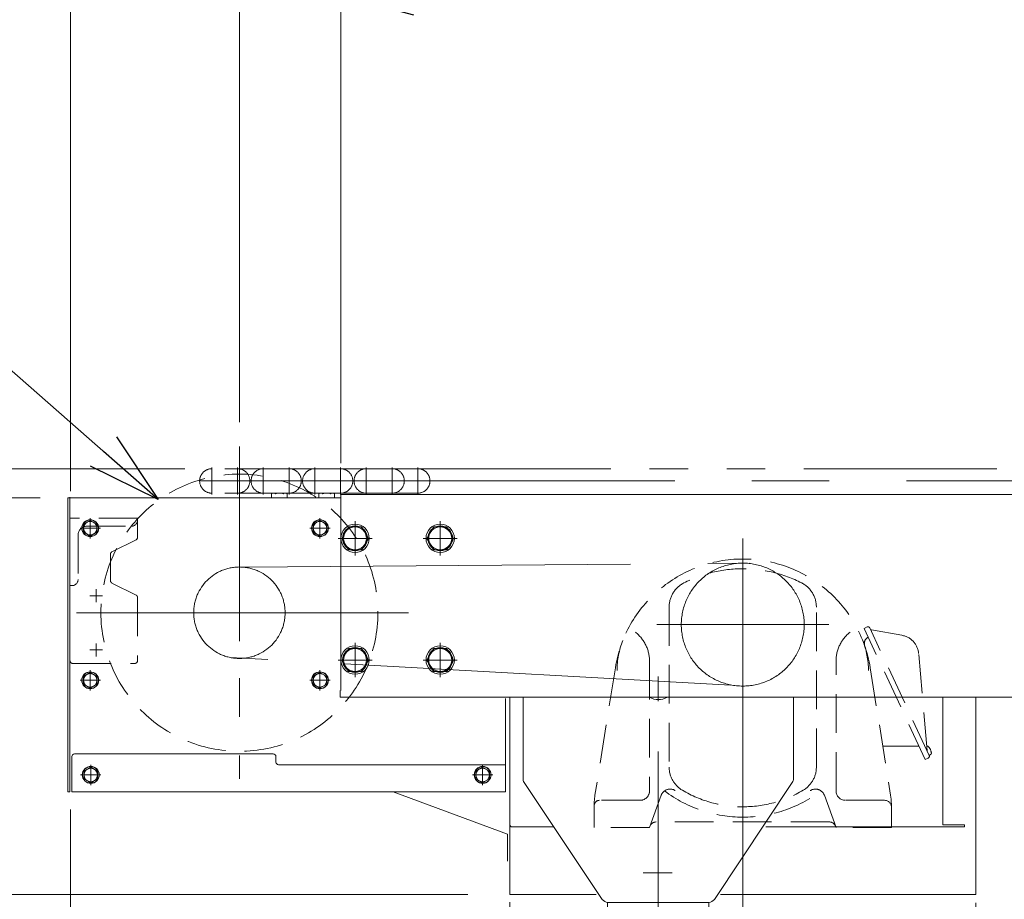
# Model space of a CAD drawing. Units: millimetres. Extents: x -3546 to 3546, y -2433 to 2432.
# Drawn here: x -2923 to -2195, y -1242 to -591 of the extents above; entities that cross this region are included whole.
import ezdxf
from ezdxf.enums import TextEntityAlignment as Align

# ---------------------------------------------------------------- set-up
doc = ezdxf.new("R2010")
doc.units = ezdxf.units.MM
doc.header["$LTSCALE"] = 4.5
doc.header["$PDSIZE"] = 1
for name, pattern in [('CENTER', [50.8, 31.75, -6.35, 6.35, -6.35]), ('CENTERX2', [101.6, 63.5, -12.7, 12.7, -12.7]), ('DASHED2', [9.525, 6.35, -3.175]), ('PHANTOM', [63.5, 31.75, -6.35, 6.35, -6.35, 6.35, -6.35])]:
    doc.linetypes.add(name, pattern=pattern)
for name, color, linetype in [('11', 7, 'Continuous'), ('13', 7, 'Continuous'), ('BM0', 7, 'Continuous'), ('L-13', 7, 'Continuous'), ('L-4', 7, 'Continuous'), ('L-6', 7, 'Continuous'), ('L-BOLT', 7, 'Continuous'), ('WAKU0', 7, 'Continuous'), ('ZUWAKU', 7, 'Continuous'), ('寸法', 7, 'Continuous')]:
    doc.layers.add(name, color=color, linetype=linetype)
doc.styles.add('dcStyle0', font='ＭＳ Ｐゴシック', dxfattribs={"width": 0.7})
doc.dimstyles.new('dc_Diam06', dxfattribs={"dimtxt": 72, "dimasz": 54.000034, "dimexe": 18, "dimexo": 18, "dimgap": 20, "dimtad": 2, "dimtih": 1, "dimtoh": 1, "dimdsep": 46, "dimtxsty": 'dcStyle0', "dimblk1": 'OPEN30', "dimblk2": 'OPEN30', "dimsah": 1, "dimcen": 0.09, "dimclrd": 2, "dimclre": 2, "dimclrt": 4, "dimadec": 0, "dimazin": 2, "dimtfac": 1, "dimtdec": 4, "dimtofl": 0, "dimtmove": 0, "dimatfit": 3, "dimfxl": 1, "dimarcsym": 1})
doc.dimstyles.new('dc_Rotated', dxfattribs={"dimtxt": 72, "dimasz": 54.000034, "dimexe": 18, "dimexo": 18, "dimgap": 18, "dimtad": 3, "dimdec": 3, "dimdsep": 46, "dimtxsty": 'dcStyle0', "dimblk1": 'OPEN30', "dimblk2": 'OPEN30', "dimsah": 1, "dimcen": 0.09, "dimclrd": 2, "dimclre": 2, "dimclrt": 2, "dimadec": 0, "dimazin": 2, "dimtfac": 1, "dimtdec": 4, "dimtmove": 0, "dimatfit": 3, "dimfxl": 1, "dimarcsym": 1})
doc.dimstyles.new('dc_Rotated_F3', dxfattribs={"dimtxt": 72, "dimasz": 54.000034, "dimexe": 18, "dimexo": 18, "dimgap": 18, "dimtad": 3, "dimdsep": 46, "dimtxsty": 'dcStyle0', "dimblk1": 'OPEN30', "dimblk2": 'OPEN30', "dimsah": 1, "dimcen": 0.09, "dimse2": 1, "dimclrd": 2, "dimclre": 2, "dimclrt": 2, "dimadec": 0, "dimazin": 2, "dimtfac": 1, "dimtdec": 4, "dimtmove": 0, "dimatfit": 3, "dimfxl": 1, "dimarcsym": 1})

# ---------------------------------------------------------------- blocks, each defined once
blk = doc.blocks.new('DC_GROUP_W_MHC-HUD_S_010_1')
at = {"layer": 'L-4', "color": 140, "linetype": 'Continuous', "lineweight": 13}
for p, q in [((-2622.07, -975.17), (-2617.17, -966.67)), ((-2617.17, -966.67), (-2607.35, -966.67)), ((-2607.35, -966.67), (-2602.44, -975.17)), ((-2617.17, -983.67), (-2622.07, -975.17)), ((-2602.44, -975.17), (-2607.35, -983.67)), ((-2607.35, -983.67), (-2617.17, -983.67))]:
    blk.add_line(p, q, dxfattribs=at)
at = {"layer": 'L-4', "color": 3, "linetype": 'CENTER', "lineweight": 13}
for p, q in [((-2612.26, -962.57), (-2612.26, -987.77)), ((-2599.66, -975.17), (-2624.86, -975.17))]:
    blk.add_line(p, q, dxfattribs=at)
at = {"layer": 'L-4', "color": 140, "linetype": 'Continuous', "lineweight": 13}
for radius in [10.5, 9.2, 8.5]:
    blk.add_circle((-2612.26, -975.17), radius, dxfattribs=at)
blk = doc.blocks.new('DC_GROUP_W_MHC-HUD_S_010_2')
at = {"layer": 'L-4', "color": 3, "linetype": 'CENTER', "lineweight": 13}
for p, q in [((-2612.26, -1052.57), (-2612.26, -1077.77)), ((-2599.66, -1065.17), (-2624.86, -1065.17))]:
    blk.add_line(p, q, dxfattribs=at)
at = {"layer": 'L-4', "color": 140, "linetype": 'Continuous', "lineweight": 13}
for p, q in [((-2622.07, -1065.17), (-2617.17, -1056.67)), ((-2617.17, -1056.67), (-2607.35, -1056.67)), ((-2607.35, -1056.67), (-2602.44, -1065.17)), ((-2617.17, -1073.67), (-2622.07, -1065.17)), ((-2602.44, -1065.17), (-2607.35, -1073.67)), ((-2607.35, -1073.67), (-2617.17, -1073.67))]:
    blk.add_line(p, q, dxfattribs=at)
for radius in [10.5, 9.2, 8.5]:
    blk.add_circle((-2612.26, -1065.17), radius, dxfattribs=at)
blk = doc.blocks.new('DC_GROUP_W_MHC-HUD_S_010_3')
at = {"layer": 'L-4', "color": 3, "linetype": 'CENTER', "lineweight": 13}
for p, q in [((-2675.26, -1052.57), (-2675.26, -1077.77)), ((-2662.66, -1065.17), (-2687.86, -1065.17))]:
    blk.add_line(p, q, dxfattribs=at)
at = {"layer": 'L-4', "color": 140, "linetype": 'Continuous', "lineweight": 13}
for p, q in [((-2685.07, -1065.17), (-2680.17, -1056.67)), ((-2680.17, -1056.67), (-2670.35, -1056.67)), ((-2670.35, -1056.67), (-2665.44, -1065.17)), ((-2680.17, -1073.67), (-2685.07, -1065.17)), ((-2665.44, -1065.17), (-2670.35, -1073.67)), ((-2670.35, -1073.67), (-2680.17, -1073.67))]:
    blk.add_line(p, q, dxfattribs=at)
for radius in [10.5, 9.2, 8.5]:
    blk.add_circle((-2675.26, -1065.17), radius, dxfattribs=at)
blk = doc.blocks.new('DC_GROUP_W_MHC-HUD_S_010_4')
at = {"layer": 'L-4', "color": 140, "linetype": 'Continuous', "lineweight": 13}
for p, q in [((-2685.07, -975.17), (-2680.17, -966.67)), ((-2680.17, -966.67), (-2670.35, -966.67)), ((-2670.35, -966.67), (-2665.44, -975.17)), ((-2680.17, -983.67), (-2685.07, -975.17)), ((-2665.44, -975.17), (-2670.35, -983.67)), ((-2670.35, -983.67), (-2680.17, -983.67))]:
    blk.add_line(p, q, dxfattribs=at)
at = {"layer": 'L-4', "color": 3, "linetype": 'CENTER', "lineweight": 13}
for p, q in [((-2675.26, -962.57), (-2675.26, -987.77)), ((-2662.66, -975.17), (-2687.86, -975.17))]:
    blk.add_line(p, q, dxfattribs=at)
at = {"layer": 'L-4', "color": 140, "linetype": 'Continuous', "lineweight": 13}
for radius in [10.5, 9.2, 8.5]:
    blk.add_circle((-2675.26, -975.17), radius, dxfattribs=at)
blk = doc.blocks.new('DC_GROUP_W_MHC-HUD_S_010_262')
at = {"layer": 'L-4', "color": 3, "linetype": 'CENTERX2', "lineweight": 13}
for p, q in [((-2862.06, -1017.67), (-2871.66, -1017.67)), ((-2866.86, -1022.47), (-2866.86, -1012.87))]:
    blk.add_line(p, q, dxfattribs=at)
blk = doc.blocks.new('DC_GROUP_W_MHC-HUD_S_010_263')
at = {"layer": 'L-4', "color": 3, "linetype": 'CENTERX2', "lineweight": 13}
for p, q in [((-2866.86, -1062.47), (-2866.86, -1052.87)), ((-2862.06, -1057.67), (-2871.66, -1057.67))]:
    blk.add_line(p, q, dxfattribs=at)
blk = doc.blocks.new('DC_GROUP_W_MHC-HUD_S_010_265')
at = {"layer": 'L-4', "color": 3, "linetype": 'CENTER', "lineweight": 13}
for p, q in [((-2870.86, -1142.67), (-2870.86, -1157.67)), ((-2863.36, -1150.17), (-2878.36, -1150.17))]:
    blk.add_line(p, q, dxfattribs=at)
at = {"layer": 'L-4', "color": 140, "linetype": 'Continuous', "lineweight": 13}
for p, q in [((-2870.86, -1144.4), (-2875.86, -1147.29)), ((-2875.86, -1147.29), (-2875.86, -1153.06)), ((-2865.86, -1147.29), (-2870.86, -1144.4)), ((-2865.86, -1153.06), (-2865.86, -1147.29)), ((-2875.86, -1153.06), (-2870.86, -1155.95)), ((-2870.86, -1155.95), (-2865.86, -1153.06))]:
    blk.add_line(p, q, dxfattribs=at)
for radius in [6.25, 6.1, 5]:
    blk.add_circle((-2870.86, -1150.17), radius, dxfattribs=at)
blk = doc.blocks.new('DC_GROUP_W_MHC-HUD_S_010_266')
at = {"layer": 'L-4', "color": 3, "linetype": 'CENTER', "lineweight": 13}
for p, q in [((-2580.86, -1142.67), (-2580.86, -1157.67)), ((-2573.36, -1150.17), (-2588.36, -1150.17))]:
    blk.add_line(p, q, dxfattribs=at)
at = {"layer": 'L-4', "color": 140, "linetype": 'Continuous', "lineweight": 13}
for p, q in [((-2580.86, -1144.4), (-2585.86, -1147.29)), ((-2585.86, -1147.29), (-2585.86, -1153.06)), ((-2575.86, -1147.29), (-2580.86, -1144.4)), ((-2575.86, -1153.06), (-2575.86, -1147.29)), ((-2585.86, -1153.06), (-2580.86, -1155.95)), ((-2580.86, -1155.95), (-2575.86, -1153.06))]:
    blk.add_line(p, q, dxfattribs=at)
for radius in [6.25, 6.1, 5]:
    blk.add_circle((-2580.86, -1150.17), radius, dxfattribs=at)
blk = doc.blocks.new('DC_GROUP_W_MHC-HUD_S_010_5')
at = {"layer": 'WAKU0', "color": 140, "linetype": 'Continuous', "lineweight": 13}
for p, q in [((-2871.26, -1074.4), (-2876.26, -1077.29)), ((-2876.26, -1077.29), (-2876.26, -1083.06)), ((-2866.26, -1077.29), (-2871.26, -1074.4)), ((-2866.26, -1083.06), (-2866.26, -1077.29)), ((-2876.26, -1083.06), (-2871.26, -1085.95)), ((-2871.26, -1085.95), (-2866.26, -1083.06))]:
    blk.add_line(p, q, dxfattribs=at)
at = {"layer": 'WAKU0', "color": 3, "linetype": 'CENTERX2', "lineweight": 13}
for p, q in [((-2871.26, -1072.67), (-2871.26, -1087.67)), ((-2863.76, -1080.17), (-2878.76, -1080.17))]:
    blk.add_line(p, q, dxfattribs=at)
at = {"layer": 'WAKU0', "color": 140, "linetype": 'Continuous', "lineweight": 13}
for radius in [6.25, 6.1, 5]:
    blk.add_circle((-2871.26, -1080.17), radius, dxfattribs=at)
blk = doc.blocks.new('DC_GROUP_W_MHC-HUD_S_010_6')
at = {"layer": 'WAKU0', "color": 140, "linetype": 'Continuous', "lineweight": 13}
for p, q in [((-2701.26, -1074.4), (-2706.26, -1077.29)), ((-2706.26, -1077.29), (-2706.26, -1083.06)), ((-2696.26, -1077.29), (-2701.26, -1074.4)), ((-2696.26, -1083.06), (-2696.26, -1077.29)), ((-2706.26, -1083.06), (-2701.26, -1085.95)), ((-2701.26, -1085.95), (-2696.26, -1083.06))]:
    blk.add_line(p, q, dxfattribs=at)
at = {"layer": 'WAKU0', "color": 3, "linetype": 'CENTERX2', "lineweight": 13}
for p, q in [((-2701.26, -1072.67), (-2701.26, -1087.67)), ((-2693.76, -1080.17), (-2708.76, -1080.17))]:
    blk.add_line(p, q, dxfattribs=at)
at = {"layer": 'WAKU0', "color": 140, "linetype": 'Continuous', "lineweight": 13}
for radius in [6.25, 6.1, 5]:
    blk.add_circle((-2701.26, -1080.17), radius, dxfattribs=at)
blk = doc.blocks.new('DC_GROUP_W_MHC-HUD_S_010_231')
at = {"layer": 'WAKU0', "color": 7, "linetype": 'Continuous', "lineweight": 13}
for p, q in [((-2884.86, -1136.67), (-2884.86, -1162.67)), ((-2563.86, -1142.67), (-2731.86, -1142.67)), ((-2563.86, -1144.67), (-2563.86, -1162.67)), ((-2563.86, -1162.67), (-2884.86, -1162.67))]:
    blk.add_line(p, q, dxfattribs=at)
blk.add_arc((-2882.86, -1136.67), 2, 90, 180, dxfattribs=at)
blk = doc.blocks.new('DC_GROUP_W_MHC-HUD_S_010_230')
at = {"layer": 'WAKU0', "color": 7, "linetype": 'Continuous', "lineweight": 13}
for p, q in [((-2563.86, -1093.66), (-2563.86, -1148.09)), ((-2563.86, -1148.09), (-2563.86, -1162.67))]:
    blk.add_line(p, q, dxfattribs=at)
at = {"layer": 'WAKU0', "linetype": 'Continuous'}
blk.add_blockref('DC_GROUP_W_MHC-HUD_S_010_231', (0, 0), dxfattribs=at)
blk = doc.blocks.new('DC_GROUP_W_MHC-HUD_S_010_229')
at = {"layer": 'WAKU0', "color": 7, "linetype": 'Continuous', "lineweight": 13}
for p, q in [((-2882.86, -1134.67), (-2735.86, -1134.67)), ((-2733.86, -1140.67), (-2733.86, -1136.67))]:
    blk.add_line(p, q, dxfattribs=at)
for centre, start, end in [((-2735.86, -1136.67), 0, 90), ((-2731.86, -1140.67), 180, 270)]:
    blk.add_arc(centre, 2, start, end, dxfattribs=at)
at = {"linetype": 'Continuous'}
blk.add_blockref('DC_GROUP_W_MHC-HUD_S_010_230', (0, 0), dxfattribs=at)
blk = doc.blocks.new('DC_GROUP_W_MHC-HUD_S_010_7')
at = {"layer": 'L-6', "color": 7, "linetype": 'Continuous', "lineweight": 13}
for p, q in [((-2685.86, -942.67), (-85.86, -942.67)), ((-2685.86, -1087.67), (-2685.86, -942.67))]:
    blk.add_line(p, q, dxfattribs=at)
blk = doc.blocks.new('DC_GROUP_W_MHC-HUD_S_010_8')
at = {"layer": 'L-6', "color": 7, "linetype": 'Continuous', "lineweight": 13}
for p, q in [((-2686.26, -1092.67), (-2686.26, -1087.67)), ((-85.86, -1092.67), (-2686.26, -1092.67))]:
    blk.add_line(p, q, dxfattribs=at)
blk = doc.blocks.new('DC_GROUP_W_MHC-HUD_S_010_10')
at = {"layer": 'BM0', "color": 7, "linetype": 'Continuous', "lineweight": 13}
for p, q in [((-2464.72, -1357.78), (-2464.72, -1349.54)), ((-2461.25, -1348.66), (-2440.47, -1348.66)), ((-2457.79, -1357.78), (-2457.79, -1349.54)), ((-2443.93, -1349.54), (-2443.93, -1357.78)), ((-2437, -1349.54), (-2437, -1357.78)), ((-2440.47, -1358.66), (-2461.25, -1358.66)), ((-2458.86, -1358.66), (-2458.86, -1385.66)), ((-2442.86, -1385.66), (-2442.86, -1358.66)), ((-2464.72, -1394.78), (-2464.72, -1385.66)), ((-2464.72, -1385.66), (-2437, -1385.66)), ((-2457.79, -1394.78), (-2457.79, -1385.66)), ((-2443.93, -1385.66), (-2443.93, -1394.78)), ((-2437, -1385.66), (-2437, -1394.78)), ((-2464.72, -1406.78), (-2464.72, -1398.54)), ((-2461.25, -1395.66), (-2440.47, -1395.66)), ((-2461.25, -1397.66), (-2440.47, -1397.66)), ((-2458.86, -1395.66), (-2458.86, -1397.66)), ((-2457.79, -1406.78), (-2457.79, -1398.54)), ((-2443.93, -1398.54), (-2443.93, -1406.78)), ((-2442.86, -1397.66), (-2442.86, -1395.66)), ((-2437, -1398.54), (-2437, -1406.78)), ((-2474.26, -1419.6), (-2467.59, -1409.91)), ((-2463.31, -1407.66), (-2438.41, -1407.66)), ((-2434.13, -1409.91), (-2427.46, -1419.6)), ((-2532.86, -1420.46), (-2420.36, -1420.46)), ((-2532.86, -1423.66), (-2532.86, -1420.46)), ((-2420.36, -1423.66), (-2420.36, -1420.46))]:
    blk.add_line(p, q, dxfattribs=at)
at = {"layer": 'BM0', "color": 3, "linetype": 'Continuous', "lineweight": 13}
for p, q in [((-2457.36, -1385.66), (-2457.36, -1358.66)), ((-2444.36, -1358.66), (-2444.36, -1385.66)), ((-2457.36, -1397.66), (-2457.36, -1395.66)), ((-2444.36, -1395.66), (-2444.36, -1397.66))]:
    blk.add_line(p, q, dxfattribs=at)
at = {"layer": 'BM0', "color": 3, "linetype": 'CENTERX2', "lineweight": 13}
blk.add_line((-2513.86, -1416.87), (-2513.86, -1427.06), dxfattribs=at)
at = {"layer": 'BM0', "color": 7, "linetype": 'Continuous', "lineweight": 13}
for centre, radius, start, end in [((-2461.25, -1355.91), 7.25, 61.46099, 118.53901), ((-2450.86, -1376.34), 27.68, 75.50576, 104.49424), ((-2440.47, -1355.91), 7.25, 61.46099, 118.53901), ((-2461.25, -1351.41), 7.25, 241.46099, 298.53901), ((-2450.86, -1330.98), 27.68, 255.50576, 284.49424), ((-2440.47, -1351.41), 7.25, 241.46099, 298.53901), ((-2461.25, -1388.41), 7.25, 241.46099, 298.53901), ((-2461.25, -1404.91), 7.25, 61.46099, 118.53901), ((-2450.86, -1367.98), 27.68, 255.50576, 284.49424), ((-2450.86, -1425.34), 27.68, 75.50576, 104.49424), ((-2440.47, -1388.41), 7.25, 241.46099, 298.53901), ((-2440.47, -1404.91), 7.25, 61.46099, 118.53901), ((-2463.31, -1412.86), 5.2, 90, 145.43458), ((-2461.25, -1400.41), 7.25, 241.46099, 298.53901), ((-2450.86, -1379.98), 27.68, 255.50576, 284.49424), ((-2440.47, -1400.41), 7.25, 241.46099, 298.53901), ((-2438.41, -1412.86), 5.2, 34.56542, 90), ((-2475.91, -1418.46), 2, 270, 325.43458), ((-2425.81, -1418.46), 2, 214.56542, 270)]:
    blk.add_arc(centre, radius, start, end, dxfattribs=at)
blk = doc.blocks.new('DC_GROUP_W_MHC-HUD_S_010_12')
at = {"layer": 'L-6', "color": 3, "linetype": 'CENTERX2', "lineweight": 13}
blk.add_line((-2450.86, -1162.37), (-2450.86, -1132.97), dxfattribs=at)
blk = doc.blocks.new('DC_GROUP_W_MHC-HUD_S_010_13')
at = {"layer": 'L-6', "color": 7, "linetype": 'Continuous', "lineweight": 13}
for p, q in [((-2550.86, -1092.67), (-2550.86, -1153.87)), ((-2457.51, -1092.67), (-2550.86, -1092.67)), ((-2350.86, -1092.67), (-2444.18, -1092.67)), ((-2350.86, -1092.67), (-2350.86, -1152.96)), ((-2550.52, -1154.98), (-2492.34, -1242.25)), ((-2351.7, -1155.73), (-2409.37, -1242.25)), ((-2488.18, -1244.47), (-2413.54, -1244.47))]:
    blk.add_line(p, q, dxfattribs=at)
at = {"layer": 'L-6', "color": 3, "linetype": 'CENTERX2', "lineweight": 13}
blk.add_line((-2440.61, -1222.67), (-2462.1, -1222.67), dxfattribs=at)
at = {"layer": 'L-6', "color": 7, "linetype": 'Continuous', "lineweight": 13}
for centre, radius, start, end in [((-2450.84, -1081.24), 13.24, 239.76972, 300.23028), ((-2548.86, -1153.87), 2, 180, 213.69007), ((-2355.86, -1152.96), 5, 326.30993, 0), ((-2488.18, -1239.47), 5, 213.69007, 270), ((-2413.54, -1239.47), 5, 270, 326.30993)]:
    blk.add_arc(centre, radius, start, end, dxfattribs=at)
blk = doc.blocks.new('DC_GROUP_W_MHC-HUD_S_010_11')
at = {"layer": 'L-6', "linetype": 'Continuous'}
for name in ['DC_GROUP_W_MHC-HUD_S_010_13', 'DC_GROUP_W_MHC-HUD_S_010_12']:
    blk.add_blockref(name, (0, 0), dxfattribs=at)
blk = doc.blocks.new('DC_GROUP_W_MHC-HUD_S_010_15')
at = {"layer": 'L-4', "color": 4, "linetype": 'DASHED2', "lineweight": 13}
for p, q in [((-2473.36, -1348.66), (-2486.06, -1348.66)), ((-2416.56, -1348.66), (-2428.36, -1348.66))]:
    blk.add_line(p, q, dxfattribs=at)
blk = doc.blocks.new('DC_GROUP_W_MHC-HUD_S_010_16')
at = {"layer": 'L-4', "color": 3, "linetype": 'CENTERX2', "lineweight": 13}
blk.add_line((-2450.86, -1438.54), (-2450.86, -1077.25), dxfattribs=at)
at = {"layer": 'L-4', "color": 7, "linetype": 'Continuous', "lineweight": 13}
for p, q in [((-2488.36, -1244.47), (-2488.36, -1348.66)), ((-2413.36, -1244.47), (-2413.36, -1348.66)), ((-2413.36, -1348.66), (-2488.36, -1348.66))]:
    blk.add_line(p, q, dxfattribs=at)
at = {"layer": 'L-4', "color": 4, "linetype": 'DASHED2', "lineweight": 13}
for p, q in [((-2488.36, -1348.66), (-2473.36, -1348.66)), ((-2428.36, -1348.66), (-2413.36, -1348.66))]:
    blk.add_line(p, q, dxfattribs=at)
blk = doc.blocks.new('DC_GROUP_W_MHC-HUD_S_010_14')
at = {"layer": 'L-4', "linetype": 'Continuous'}
for name in ['DC_GROUP_W_MHC-HUD_S_010_16', 'DC_GROUP_W_MHC-HUD_S_010_15']:
    blk.add_blockref(name, (0, 0), dxfattribs=at)
blk = doc.blocks.new('DC_GROUP_W_MHC-HUD_S_010_9')
at = {"linetype": 'Continuous'}
for name in ['DC_GROUP_W_MHC-HUD_S_010_14', 'DC_GROUP_W_MHC-HUD_S_010_11']:
    blk.add_blockref(name, (0, 0), dxfattribs=at)
at = {"layer": 'BM0', "linetype": 'Continuous'}
blk.add_blockref('DC_GROUP_W_MHC-HUD_S_010_10', (0, 0), dxfattribs=at)
blk = doc.blocks.new('_Open30')
at = {"color": 0, "linetype": 'ByBlock', "lineweight": -2}
for p, q in [((-1, 0.267949), (0, 0)), ((0, 0), (-1, -0.267949)), ((0, 0), (-1, 0))]:
    blk.add_line(p, q, dxfattribs=at)
blk = doc.blocks.new('*D247')
at = {"color": 2, "linetype": 'Continuous', "lineweight": 13}
for p, q in [((-2560.86, -1244.27), (-2560.86, -1557.93)), ((-2215.86, -1244.82), (-2215.86, -1557.93)), ((-2560.86, -1539.93), (-2215.86, -1539.93))]:
    blk.add_line(p, q, dxfattribs=at)
at = {"color": 2, "xscale": 54.00005053707515, "yscale": 53.99980862802558}
for p, rotation in [((-2560.86, -1539.93), 180), ((-2215.86, -1539.93), 360)]:
    blk.add_blockref('_Open30', p, dxfattribs=dict(at, rotation=rotation))
at = {"color": 2, "style": 'dcStyle0', "width": 0.6875}
blk.add_text('345', height=72, dxfattribs=at).set_placement((-2442.36, -1521.93), (-2334.36, -1521.93), align=Align.FIT)
blk = doc.blocks.new('*D248')
at = {"color": 2, "linetype": 'Continuous', "lineweight": 13}
for p, q in [((-2885.86, -1175.67), (-2885.86, -1776.08)), ((-2450.86, -1420.54), (-2450.86, -1776.08)), ((-2885.86, -1758.08), (-2450.86, -1758.08))]:
    blk.add_line(p, q, dxfattribs=at)
at = {"color": 2, "xscale": 54.00005053707515, "yscale": 53.99980862802558}
for p, rotation in [((-2885.86, -1758.08), 180), ((-2450.86, -1758.08), 360)]:
    blk.add_blockref('_Open30', p, dxfattribs=dict(at, rotation=rotation))
at = {"color": 2, "style": 'dcStyle0', "width": 0.6875}
blk.add_text('435', height=72, dxfattribs=at).set_placement((-2722.36, -1740.08), (-2614.36, -1740.08), align=Align.FIT)
blk = doc.blocks.new('*D249')
at = {"color": 2, "linetype": 'Continuous', "lineweight": 13}
for p, q in [((-2885.86, -1175.67), (-2885.86, -1557.93)), ((-2560.86, -1256.67), (-2560.86, -1557.93)), ((-2885.86, -1539.93), (-2560.86, -1539.93))]:
    blk.add_line(p, q, dxfattribs=at)
at = {"color": 2, "xscale": 54.00005053707515, "yscale": 53.99980862802558}
for p, rotation in [((-2885.86, -1539.93), 180), ((-2560.86, -1539.93), 360)]:
    blk.add_blockref('_Open30', p, dxfattribs=dict(at, rotation=rotation))
at = {"color": 2, "style": 'dcStyle0', "width": 0.6875}
blk.add_text('325', height=72, dxfattribs=at).set_placement((-2777.36, -1521.93), (-2669.36, -1521.93), align=Align.FIT)
blk = doc.blocks.new('*D250')
at = {"color": 2, "linetype": 'Continuous', "lineweight": 13}
for p, q in [((-2885.86, -940.17), (-2885.86, -555.65)), ((-3154.02, -573.65), (-2885.86, -573.65)), ((-2885.86, -573.65), (-2685.86, -573.65)), ((-2596.26, -573.65), (-2685.86, -573.65))]:
    blk.add_line(p, q, dxfattribs=at)
at = {"color": 2, "xscale": 54.00005053707515, "yscale": 53.99980862802558}
for p, rotation in [((-2885.86, -573.65), 360), ((-2685.86, -573.65), 180)]:
    blk.add_blockref('_Open30', p, dxfattribs=dict(at, rotation=rotation))
at = {"color": 2, "style": 'dcStyle0', "width": 0.6875}
blk.add_text('200', height=72, dxfattribs=at).set_placement((-3064.02, -555.65), (-2956.02, -555.65), align=Align.FIT)
blk = doc.blocks.new('*D251')
at = {"color": 2, "linetype": 'Continuous', "lineweight": 13}
for p, q in [((-2885.86, -940.17), (-2885.86, -263.89)), ((114.14, -942.17), (114.14, -263.89)), ((-2885.86, -281.89), (114.14, -281.89))]:
    blk.add_line(p, q, dxfattribs=at)
at = {"color": 2, "xscale": 54.00005053707515, "yscale": 53.99980862802558}
for p, rotation in [((-2885.86, -281.89), 180), ((114.14, -281.89), 360)]:
    blk.add_blockref('_Open30', p, dxfattribs=dict(at, rotation=rotation))
at = {"color": 4, "style": 'dcStyle0', "width": 0.6875}
blk.add_text('機長3000', height=72, dxfattribs=at).set_placement((-1529.86, -263.89), (-1241.86, -263.89), align=Align.FIT)
blk = doc.blocks.new('*D252')
at = {"color": 2, "linetype": 'Continuous', "lineweight": 13}
for p, q in [((-2760.86, -889.17), (-2760.86, -415.65)), ((-2760.86, -433.65), (9.14, -433.65))]:
    blk.add_line(p, q, dxfattribs=at)
at = {"color": 2, "xscale": 54.00005053707515, "yscale": 53.99980862802558}
for p, rotation in [((-2760.86, -433.65), 180), ((9.14, -433.65), 360)]:
    blk.add_blockref('_Open30', p, dxfattribs=dict(at, rotation=rotation))
at = {"color": 2, "style": 'dcStyle0', "width": 0.6875}
blk.add_text('2770', height=72, dxfattribs=at).set_placement((-1447.86, -415.65), (-1303.86, -415.65), align=Align.FIT)
blk = doc.blocks.new('*D253')
at = {"color": 2, "linetype": 'Continuous', "lineweight": 13}
for p, q in [((-2885.86, -940.17), (-2885.86, -415.65)), ((-2760.86, -889.17), (-2760.86, -415.65)), ((-3101.86, -433.65), (-2885.86, -433.65)), ((-2885.86, -433.65), (-2760.86, -433.65)), ((-2670.86, -433.65), (-2760.86, -433.65))]:
    blk.add_line(p, q, dxfattribs=at)
at = {"color": 2, "xscale": 54.00005053707515, "yscale": 53.99980862802558}
for p, rotation in [((-2885.86, -433.65), 360), ((-2760.86, -433.65), 180)]:
    blk.add_blockref('_Open30', p, dxfattribs=dict(at, rotation=rotation))
at = {"color": 2, "style": 'dcStyle0', "width": 0.6875}
blk.add_text('125', height=72, dxfattribs=at).set_placement((-3083.86, -415.65), (-2975.86, -415.65), align=Align.FIT)
blk = doc.blocks.new('DC_GROUP_W_MHC-HUD_S_010_25')
at = {"layer": '寸法', "color": 140, "linetype": 'Continuous', "lineweight": 13}
for p, q in [((-2737.03, -945.17), (-2737.03, -942.18)), ((-2735.59, -941.67), (-2726.93, -941.67)), ((-2725.49, -945.17), (-2725.49, -942.18))]:
    blk.add_line(p, q, dxfattribs=at)
for centre, radius, start, end in [((-2735.59, -943.99), 2.32, 51.48106, 128.51894), ((-2731.26, -950.19), 8.51, 70.18081, 109.81919), ((-2726.93, -943.99), 2.32, 51.48106, 128.51894)]:
    blk.add_arc(centre, radius, start, end, dxfattribs=at)
blk = doc.blocks.new('DC_GROUP_W_MHC-HUD_S_010_26')
at = {"layer": '寸法', "color": 140, "linetype": 'Continuous', "lineweight": 13}
for p, q in [((-2702.03, -945.17), (-2702.03, -942.18)), ((-2690.49, -945.17), (-2690.49, -942.18))]:
    blk.add_line(p, q, dxfattribs=at)
for centre, radius, start, end in [((-2700.59, -943.99), 2.32, 51.48106, 128.51894), ((-2696.26, -950.19), 8.51, 70.18081, 109.81919), ((-2691.93, -943.99), 2.32, 51.48106, 128.51894)]:
    blk.add_arc(centre, radius, start, end, dxfattribs=at)
blk = doc.blocks.new('DC_GROUP_W_MHC-HUD_S_010_58')
at = {"layer": 'L-13', "color": 3, "linetype": 'CENTERX2', "lineweight": 13}
for p, q in [((-2781.26, -942.75), (-2781.26, -922.66)), ((-2762.21, -942.75), (-2762.21, -922.66)), ((-2743.16, -942.75), (-2743.16, -922.66)), ((-2724.11, -942.75), (-2724.11, -922.66)), ((-2705.06, -942.75), (-2705.06, -922.66)), ((-2686.01, -942.75), (-2686.01, -922.66)), ((-2666.96, -942.75), (-2666.96, -922.66)), ((-2647.91, -942.75), (-2647.91, -922.66)), ((-2628.86, -942.75), (-2628.86, -922.66)), ((-2790.73, -932.7), (-2618.14, -932.7))]:
    blk.add_line(p, q, dxfattribs=at)
at = {"layer": 'L-13', "color": 140, "linetype": 'PHANTOM', "lineweight": 13}
for p, q in [((-2628.86, -923.65), (-2781.26, -923.65)), ((-2628.86, -941.75), (-2781.26, -941.75))]:
    blk.add_line(p, q, dxfattribs=at)
for centre, start, end in [((-2781.26, -932.7), 90, 270), ((-2762.21, -932.7), 270, 90), ((-2743.16, -932.7), 90, 270), ((-2724.11, -932.7), 270, 90), ((-2705.06, -932.7), 90, 270), ((-2686.01, -932.7), 270, 90), ((-2666.96, -932.7), 90, 270), ((-2647.91, -932.7), 270, 90), ((-2628.86, -932.7), 270, 90)]:
    blk.add_arc(centre, 9.05, start, end, dxfattribs=at)
blk = doc.blocks.new('*D64')
at = {"layer": 'L-13', "color": 2, "linetype": 'Continuous', "lineweight": 13}
for p, q in [((-2908.26, -945.17), (-3116.26, -945.17)), ((-3096.26, -1238.67), (-3096.26, -945.17)), ((-2591.73, -1238.67), (-3116.26, -1238.67))]:
    blk.add_line(p, q, dxfattribs=at)
at = {"layer": 'L-13', "color": 2, "xscale": 54.00005053707515, "yscale": 53.99980862802558}
for p, rotation in [((-3096.26, -945.17), 90), ((-3096.26, -1238.67), 270)]:
    blk.add_blockref('_Open30', p, dxfattribs=dict(at, rotation=rotation))
at = {"layer": 'L-13', "color": 2, "style": 'dcStyle0', "width": 0.780226}
blk.add_text('293.5', height=72, rotation=90, dxfattribs=at).set_placement((-3116.26, -1181.92), (-3116.26, -1001.92), align=Align.FIT)
blk = doc.blocks.new('*D65')
at = {"layer": 'L-13', "color": 2, "linetype": 'Continuous', "lineweight": 13}
for p, q in [((-3096.26, -726.9), (-3096.26, -923.65)), ((-2801.26, -923.65), (-3116.26, -923.65)), ((-3096.26, -945.17), (-3096.26, -923.65)), ((-2908.26, -945.17), (-3116.26, -945.17))]:
    blk.add_line(p, q, dxfattribs=at)
at = {"layer": 'L-13', "color": 2, "xscale": 54.00005053707515, "yscale": 53.99980862802558, "rotation": 270}
blk.add_blockref('_Open30', (-3096.26, -923.65), dxfattribs=at)
at = {"layer": 'L-13', "color": 2, "style": 'dcStyle0', "width": 0.565216}
blk.add_text('21.5', height=72, rotation=90, dxfattribs=at).set_placement((-3116.26, -845.7), (-3116.26, -744.9), align=Align.FIT)
blk = doc.blocks.new('*D66')
at = {"layer": 'L-13', "color": 2, "linetype": 'Continuous', "lineweight": 13}
for p, q in [((-3455.7, -688.14), (-3115.3, -688.14)), ((-3115.3, -688.14), (-2820.87, -946.46))]:
    blk.add_line(p, q, dxfattribs=at)
at = {"layer": 'L-13', "color": 2, "xscale": 54.00005053707515, "yscale": 53.99980862802558, "rotation": 318.738136798255}
blk.add_blockref('_Open30', (-2820.87, -946.46), dxfattribs=at)
at = {"layer": 'L-13', "color": 4, "style": 'dcStyle0', "width": 0.550902}
blk.add_text('P.C.D.194.35', height=72, dxfattribs=at).set_placement((-3437.7, -668.14), (-3135.3, -668.14), align=Align.FIT)
blk = doc.blocks.new('DC_GROUP_W_MHC-HUD_S_010_33')
at = {"layer": '11', "color": 4, "linetype": 'DASHED2', "lineweight": 13}
for p, q in [((-2836.26, -960.17), (-2886.26, -960.17)), ((-2836.26, -974.44), (-2836.26, -960.17)), ((-2873.76, -966.17), (-2840.76, -966.17)), ((-2880.26, -972.67), (-2880.26, -1005.67)), ((-2855.15, -985.12), (-2837.36, -976.22)), ((-2856.26, -986.91), (-2856.26, -1006.44)), ((-2884.76, -1010.17), (-2886.26, -1010.17)), ((-2886.26, -1065.67), (-2886.26, -1010.17)), ((-2855.15, -1008.22), (-2837.36, -1017.12)), ((-2836.26, -1018.91), (-2836.26, -1065.67)), ((-2884.26, -1067.67), (-2838.26, -1067.67))]:
    blk.add_line(p, q, dxfattribs=at)
for centre, radius, start, end in [((-2840.76, -961.67), 4.5, 270, 0), ((-2873.76, -972.67), 6.5, 90, 180), ((-2838.26, -974.44), 2, 296.56505, 0), ((-2854.26, -986.91), 2, 116.56505, 180), ((-2884.76, -1005.67), 4.5, 270, 0), ((-2854.26, -1006.44), 2, 180, 243.43495), ((-2838.26, -1018.91), 2, 0, 63.43495), ((-2884.26, -1065.67), 2, 180, 270), ((-2838.26, -1065.67), 2, 270, 0)]:
    blk.add_arc(centre, radius, start, end, dxfattribs=at)
blk = doc.blocks.new('DC_GROUP_W_MHC-HUD_S_010_31')
at = {"layer": 'L-BOLT', "color": 3, "linetype": 'CENTER', "lineweight": 13}
for p, q in [((-2871.26, -960.17), (-2871.26, -975.17)), ((-2878.76, -967.67), (-2863.76, -967.67))]:
    blk.add_line(p, q, dxfattribs=at)
at = {"layer": 'L-BOLT', "color": 140, "linetype": 'Continuous', "lineweight": 13}
for p, q in [((-2876.26, -964.79), (-2871.26, -961.9)), ((-2876.26, -970.56), (-2876.26, -964.79)), ((-2871.26, -961.9), (-2866.26, -964.79)), ((-2866.26, -964.79), (-2866.26, -970.56)), ((-2871.26, -973.45), (-2876.26, -970.56)), ((-2866.26, -970.56), (-2871.26, -973.45))]:
    blk.add_line(p, q, dxfattribs=at)
for radius in [6.25, 6.1, 5]:
    blk.add_circle((-2871.26, -967.67), radius, dxfattribs=at)
blk = doc.blocks.new('DC_GROUP_W_MHC-HUD_S_010_32')
at = {"layer": 'L-BOLT', "color": 3, "linetype": 'CENTER', "lineweight": 13}
for p, q in [((-2701.26, -960.17), (-2701.26, -975.17)), ((-2708.76, -967.67), (-2693.76, -967.67))]:
    blk.add_line(p, q, dxfattribs=at)
at = {"layer": 'L-BOLT', "color": 140, "linetype": 'Continuous', "lineweight": 13}
for p, q in [((-2706.26, -964.79), (-2701.26, -961.9)), ((-2706.26, -970.56), (-2706.26, -964.79)), ((-2701.26, -961.9), (-2696.26, -964.79)), ((-2696.26, -964.79), (-2696.26, -970.56)), ((-2701.26, -973.45), (-2706.26, -970.56)), ((-2696.26, -970.56), (-2701.26, -973.45))]:
    blk.add_line(p, q, dxfattribs=at)
for radius in [6.25, 6.1, 5]:
    blk.add_circle((-2701.26, -967.67), radius, dxfattribs=at)
blk = doc.blocks.new('DC_GROUP_W_MHC-HUD_S_010_232')
at = {"layer": 'L-BOLT', "color": 7, "linetype": 'Continuous', "lineweight": 13}
for p, q in [((-2685.86, -945.17), (-2887.86, -945.17)), ((-2887.86, -1162.67), (-2887.86, -945.17)), ((-2886.26, -1162.67), (-2886.26, -945.17)), ((-2887.86, -1162.67), (-2886.26, -1162.67))]:
    blk.add_line(p, q, dxfattribs=at)
at = {"layer": 'L-BOLT', "color": 3, "linetype": 'CENTERX2', "lineweight": 13}
blk.add_line((-2760.86, -984.67), (-2760.86, -1051.21), dxfattribs=at)
at = {"layer": 'L-BOLT', "color": 3, "linetype": 'PHANTOM', "lineweight": 13}
blk.add_arc((-2696.76, -972.67), 2, 90, 95.58021, dxfattribs=at)
blk = doc.blocks.new('DC_GROUP_W_MHC-HUD_S_010_264')
at = {"layer": 'ZUWAKU', "color": 3, "linetype": 'CENTERX2', "lineweight": 13}
for p, q in [((-2388.36, -975.29), (-2388.36, -1102.64)), ((-2324.69, -1038.97), (-2452.03, -1038.97))]:
    blk.add_line(p, q, dxfattribs=at)
blk.add_circle((-2388.36, -1038.97), 45.48, dxfattribs=at)

msp = doc.modelspace()

# ---------------------------------------------------------------- linework, layer by layer
at = {"color": 2, "linetype": 'Continuous', "lineweight": 13}
msp.add_line((-2685.8591, -919.657), (-2685.8591, -553.6524), dxfattribs=at)
at = {"color": 4, "linetype": 'DASHED2', "lineweight": 13}
for p, q in [((-2442.844, -1025.9866), (-2442.844, -1144.3298)), ((-2333.8749, -1144.3298), (-2333.8749, -1025.9866)), ((-2296.3385, -1040.7236), (-2298.6042, -1041.7801)), ((-2253.3841, -1138.755), (-2298.6042, -1041.7801)), ((-2250.3928, -1135.7051), (-2294.3451, -1041.4491)), ((-2300.5729, -1048.2809), (-2300.6022, -1048.2978)), ((-2295.5728, -1048.2809), (-2295.8592, -1048.4462)), ((-2270.526, -1046.8967), (-2293.1985, -1042.8989)), ((-2298.3591, -1054.0258), (-2298.3591, -1052.7502)), ((-2251.8893, -1132.3531), (-2258.1878, -1060.3615)), ((-2482.6578, -1070.8735), (-2497.7296, -1165.0404)), ((-2457.3594, -1065.8516), (-2457.3594, -1161.9664)), ((-2319.3595, -1161.9664), (-2319.3595, -1065.9664)), ((-2294.0596, -1070.8734), (-2278.9878, -1165.0402)), ((-2257.9486, -1128.9664), (-2284.7616, -1128.9664)), ((-2250.3927, -1135.7051), (-2249.4196, -1135.1432)), ((-2251.1183, -1137.6985), (-2253.3841, -1138.755)), ((-2448.7233, -1165.2416), (-2457.3583, -1188.9663)), ((-2319.3591, -1188.9662), (-2327.9943, -1165.2412)), ((-2498.3591, -1172.9664), (-2498.3591, -1188.9664)), ((-2464.3594, -1168.9664), (-2494.3591, -1168.9664)), ((-2283.3595, -1168.9664), (-2312.3595, -1168.9664)), ((-2278.3595, -1172.9424), (-2278.3595, -1188.9664)), ((-2324.316, -1184.9664), (-2452.4023, -1184.9664)), ((-2457.3589, -1188.9664), (-2498.3591, -1188.9664)), ((-2278.3595, -1188.9664), (-2319.3592, -1188.9664))]:
    msp.add_line(p, q, dxfattribs=at)
for centre, radius, start, end in [((-2388.3594, -1085.9664), 95.5, 9.093313, 170.906693), ((-2388.3594, -1093.151), 95.5, 62.822422, 117.177614), ((-2422.844, -1025.9866), 20, 117.177614, 180.000012), ((-2353.8749, -1025.9866), 20, 359.999981, 62.822422), ((-2295.7045, -1042.083), 1.5, 24.999993, 115.00003), ((-2484.3586, -1065.9664), 27, 0.000036, 52.254699), ((-2292.3595, -1065.9664), 27, 127.745303, 179.999964), ((-2293.3592, -1052.7764), 5, 120.000012, 180.000011), ((-2293.0249, -1041.9141), 1, 205.000161, 259.999943), ((-2273.1307, -1061.6688), 15, 4.999997, 80.00001), ((-2421.3594, -1072.8801), 60, 158.36903, 180.000019), ((-2355.3595, -1072.8801), 60, 359.999981, 21.630972), ((-2251.8505, -1130.1982), 1.3, 40.880719, 105.029863), ((-2257.6723, -1135.2378), 9, 9.119301, 40.881047), ((-2250.8931, -1132.266), 1, 185.000258, 205.000133), ((-2251.7522, -1136.339), 1.5, 295.000049, 24.999976), ((-2250.0696, -1134.0174), 1.3, 300.000447, 9.118683), ((-2422.844, -1144.3298), 20, 179.999994, 239.422865), ((-2353.8749, -1144.3298), 20, 300.577117, 0.000036), ((-2448.3594, -1172.9424), 50, 170.906693, 180.021385), ((-2464.3594, -1161.9664), 7, 269.999999, 0.000036), ((-2442.1467, -1167.6354), 7, 56.632468, 160.000516), ((-2388.3594, -1085.9664), 95.5, 232.70842, 307.291558), ((-2388.3594, -1085.9664), 87.79, 239.422865, 300.577099), ((-2334.5721, -1167.6354), 7, 19.999486, 123.367568), ((-2312.3595, -1161.9664), 7, 180, 269.999982), ((-2328.3595, -1172.9424), 50, 0.000036, 9.093313), ((-2494.3591, -1172.9664), 4, 90.000018, 180), ((-2283.3595, -1173.9664), 5, 0.000036, 90.000018), ((-2452.4023, -1189.9664), 5, 89.998652, 159.999533), ((-2324.316, -1189.9664), 5, 19.99954, 89.998543)]:
    msp.add_arc(centre, radius, start, end, dxfattribs=at)
at = {"color": 7, "linetype": 'Continuous'}
msp.add_point((-2886.2591, -945.1719), dxfattribs=at)
at = {"layer": '13', "color": 7, "linetype": 'Continuous', "lineweight": 13}
for p, q in [((-2560.8591, -1186.6719), (-2560.8591, -1092.6719)), ((-2240.3591, -1187.0719), (-2240.3591, -1092.6719)), ((-2647.1434, -1162.6719), (-2562.4591, -1193.9664)), ((-2224.3591, -1187.0719), (-2240.3591, -1187.0719)), ((-2224.3591, -1187.0719), (-2224.3591, -1188.6719)), ((-2562.4591, -1193.9664), (-2562.4591, -1213.9664)), ((-2528.0591, -1188.6719), (-2558.8591, -1188.6719)), ((-2224.3591, -1188.6719), (-2371.1888, -1188.6719))]:
    msp.add_line(p, q, dxfattribs=at)
msp.add_arc((-2558.8591, -1186.6719), 2, 180, 270, dxfattribs=at)
at = {"layer": 'BM0', "color": 7, "linetype": 'Continuous', "lineweight": 13}
for p, q in [((-2560.8594, -1092.6719), (-2560.8594, -1238.6719)), ((-2560.8594, -1092.6719), (-2215.8594, -1092.6719)), ((-2215.8594, -1238.6719), (-2215.8594, -1092.6719)), ((-2560.8594, -1238.6719), (-2496.8594, -1238.6719)), ((-2404.8594, -1238.6719), (-2215.8594, -1238.6719))]:
    msp.add_line(p, q, dxfattribs=at)
at = {"layer": 'BM0', "color": 3, "linetype": 'CENTERX2', "lineweight": 13}
msp.add_line((-2388.3594, -1086.8565), (-2388.3594, -1254.9728), dxfattribs=at)
at = {"layer": 'L-13', "color": 140, "linetype": 'PHANTOM', "lineweight": 13}
msp.add_line((-2628.8591, -923.6524), (-143.2591, -923.6524), dxfattribs=at)
at = {"layer": 'L-13', "color": 3, "linetype": 'CENTERX2', "lineweight": 13}
msp.add_line((-152.7319, -932.7024), (-2618.1364, -932.7024), dxfattribs=at)
at = {"layer": 'L-4', "color": 3, "linetype": 'CENTERX2', "lineweight": 13}
for p, q in [((-2757.0929, -996.5723), (-2383.2567, -993.4415)), ((-2397.4734, -1083.8606), (-2767.5856, -1063.306))]:
    msp.add_line(p, q, dxfattribs=at)
msp.add_circle((-2760.8591, -1030.1719), 33.81, dxfattribs=at)
at = {"layer": 'ZUWAKU', "color": 91, "linetype": 'PHANTOM', "lineweight": 13}
msp.add_line((-2760.8591, -907.1719), (-2760.8591, -1153.1719), dxfattribs=at)
at = {"layer": 'ZUWAKU', "color": 3, "linetype": 'CENTERX2', "lineweight": 13}
msp.add_line((-2881.3591, -1030.1719), (-2635.676, -1030.1719), dxfattribs=at)
at = {"layer": 'ZUWAKU', "color": 4, "linetype": 'DASHED2', "lineweight": 13}
msp.add_circle((-2760.8591, -1030.1719), 102.5, dxfattribs=at)

# ---------------------------------------------------------------- block references
at = {"linetype": 'Continuous'}
msp.add_blockref('DC_GROUP_W_MHC-HUD_S_010_9', (0, 0), dxfattribs=at)
at = {"layer": '11', "linetype": 'Continuous'}
msp.add_blockref('DC_GROUP_W_MHC-HUD_S_010_33', (0, 0), dxfattribs=at)
at = {"layer": 'L-13', "linetype": 'Continuous'}
msp.add_blockref('DC_GROUP_W_MHC-HUD_S_010_58', (0, 0), dxfattribs=at)
at = {"layer": 'L-4', "linetype": 'Continuous'}
for name in ['DC_GROUP_W_MHC-HUD_S_010_4', 'DC_GROUP_W_MHC-HUD_S_010_1', 'DC_GROUP_W_MHC-HUD_S_010_262', 'DC_GROUP_W_MHC-HUD_S_010_263', 'DC_GROUP_W_MHC-HUD_S_010_3', 'DC_GROUP_W_MHC-HUD_S_010_2', 'DC_GROUP_W_MHC-HUD_S_010_265', 'DC_GROUP_W_MHC-HUD_S_010_266']:
    msp.add_blockref(name, (0, 0), dxfattribs=at)
at = {"layer": 'L-6', "linetype": 'Continuous'}
for name in ['DC_GROUP_W_MHC-HUD_S_010_7', 'DC_GROUP_W_MHC-HUD_S_010_8']:
    msp.add_blockref(name, (0, 0), dxfattribs=at)
at = {"layer": 'L-BOLT', "linetype": 'Continuous'}
for name in ['DC_GROUP_W_MHC-HUD_S_010_232', 'DC_GROUP_W_MHC-HUD_S_010_31', 'DC_GROUP_W_MHC-HUD_S_010_32']:
    msp.add_blockref(name, (0, 0), dxfattribs=at)
at = {"layer": 'WAKU0', "linetype": 'Continuous'}
for name in ['DC_GROUP_W_MHC-HUD_S_010_5', 'DC_GROUP_W_MHC-HUD_S_010_6', 'DC_GROUP_W_MHC-HUD_S_010_229']:
    msp.add_blockref(name, (0, 0), dxfattribs=at)
at = {"layer": 'ZUWAKU', "linetype": 'Continuous'}
msp.add_blockref('DC_GROUP_W_MHC-HUD_S_010_264', (0, 0), dxfattribs=at)
at = {"layer": '寸法', "linetype": 'Continuous'}
for name in ['DC_GROUP_W_MHC-HUD_S_010_25', 'DC_GROUP_W_MHC-HUD_S_010_26']:
    msp.add_blockref(name, (0, 0), dxfattribs=at)

# ---------------------------------------------------------------- dimensions: what is measured, and where the dimension line sits
at = {"linetype": 'Continuous', "lineweight": 13}
dim = msp.add_linear_dim(base=(114.1409, -281.8921), p1=(-2885.8591, -958.1719), p2=(114.1409, -960.1719), text='機長<>', dimstyle='dc_Rotated', override={"dimtxt": 72, "dimasz": 54.000034, "dimexe": 18, "dimexo": 18, "dimgap": 18, "dimtad": 3, "dimtih": 0, "dimtoh": 0, "dimdec": 2, "dimlfac": 1, "dimzin": 8, "dimtxsty": 'dcStyle0', "dimblk1": 'Open30', "dimblk2": 'Open30', "dimsah": 1, "dimclrd": 2, "dimclre": 2, "dimclrt": 4, "dimazin": 2, "dimtofl": 1, "dimtolj": 0, "dimtzin": 8, "dimarcsym": 1}, dxfattribs=at)
dim.commit()
dim.dimension.update_dxf_attribs({"geometry": '*D251', "text_midpoint": (-1385.8591, -281.8921), "dimtype": 160})
for base, p1, p2, dimstyle, override, picture, middle in [((-2760.8591, -433.6524), (-2885.8591, -958.1719), (-2760.8591, -907.1719), 'dc_Rotated', {"dimtxt": 72, "dimasz": 54.000034, "dimexe": 18, "dimexo": 18, "dimgap": 18, "dimtad": 3, "dimtih": 0, "dimtoh": 0, "dimdec": 2, "dimlfac": 1, "dimzin": 8, "dimtxsty": 'dcStyle0', "dimblk1": 'Open30', "dimblk2": 'Open30', "dimsah": 1, "dimclrd": 2, "dimclre": 2, "dimclrt": 2, "dimazin": 2, "dimtofl": 1, "dimtolj": 0, "dimtzin": 8, "dimarcsym": 1}, '*D253', (-3029.8591, -433.6524)), ((9.1409, -433.6524), (-2760.8591, -907.1719), (9.1409, -433.6524), 'dc_Rotated_F3', {"dimtxt": 72, "dimasz": 54.000034, "dimexe": 18, "dimexo": 18, "dimgap": 18, "dimtad": 3, "dimtih": 0, "dimtoh": 0, "dimdec": 2, "dimlfac": 1, "dimzin": 8, "dimtxsty": 'dcStyle0', "dimblk1": 'Open30', "dimblk2": 'Open30', "dimsah": 1, "dimse2": 1, "dimclrd": 2, "dimclre": 2, "dimclrt": 2, "dimazin": 2, "dimtofl": 1, "dimtolj": 0, "dimtzin": 8, "dimarcsym": 1}, '*D252', (-1375.8591, -433.6524)), ((-2685.8591, -573.6524), (-2885.8591, -958.1719), (-2685.8591, -573.6524), 'dc_Rotated_F3', {"dimtxt": 72, "dimasz": 54.000034, "dimexe": 18, "dimexo": 18, "dimgap": 18, "dimtad": 3, "dimtih": 0, "dimtoh": 0, "dimdec": 2, "dimlfac": 1, "dimzin": 8, "dimtxsty": 'dcStyle0', "dimblk1": 'Open30', "dimblk2": 'Open30', "dimsah": 1, "dimse2": 1, "dimclrd": 2, "dimclre": 2, "dimclrt": 2, "dimazin": 2, "dimtofl": 1, "dimtolj": 0, "dimtzin": 8, "dimarcsym": 1}, '*D250', (-3010.0192, -573.6524)), ((-2450.8591, -1758.0775), (-2885.8591, -1157.6719), (-2450.8591, -1402.5434), 'dc_Rotated', {"dimtxt": 72, "dimasz": 54.000034, "dimexe": 18, "dimexo": 18, "dimgap": 18, "dimtad": 3, "dimtih": 0, "dimtoh": 0, "dimdec": 2, "dimlfac": 1, "dimzin": 8, "dimtxsty": 'dcStyle0', "dimblk1": 'Open30', "dimblk2": 'Open30', "dimsah": 1, "dimclrd": 2, "dimclre": 2, "dimclrt": 2, "dimazin": 2, "dimtofl": 1, "dimtolj": 0, "dimtzin": 8, "dimarcsym": 1}, '*D248', (-2668.3591, -1758.0775)), ((-2560.8594, -1539.9278), (-2885.8591, -1157.6719), (-2560.8594, -1238.6719), 'dc_Rotated', {"dimtxt": 72, "dimasz": 54.000034, "dimexe": 18, "dimexo": 18, "dimgap": 18, "dimtad": 3, "dimtih": 0, "dimtoh": 0, "dimdec": 2, "dimlfac": 1, "dimzin": 8, "dimtxsty": 'dcStyle0', "dimblk1": 'Open30', "dimblk2": 'Open30', "dimsah": 1, "dimclrd": 2, "dimclre": 2, "dimclrt": 2, "dimazin": 2, "dimtofl": 1, "dimtolj": 0, "dimtzin": 8, "dimarcsym": 1}, '*D249', (-2723.3592, -1539.9278)), ((-2215.8594, -1539.9278), (-2560.8594, -1226.2734), (-2215.8594, -1226.8226), 'dc_Rotated', {"dimtxt": 72, "dimasz": 54.000034, "dimexe": 18, "dimexo": 18, "dimgap": 18, "dimtad": 3, "dimtih": 0, "dimtoh": 0, "dimdec": 2, "dimlfac": 1, "dimzin": 8, "dimtxsty": 'dcStyle0', "dimblk1": 'Open30', "dimblk2": 'Open30', "dimsah": 1, "dimclrd": 2, "dimclre": 2, "dimclrt": 2, "dimazin": 2, "dimtofl": 1, "dimtolj": 0, "dimtzin": 8, "dimarcsym": 1}, '*D247', (-2388.3594, -1539.9278))]:
    dim = msp.add_linear_dim(base=base, p1=p1, p2=p2, dimstyle=dimstyle, override=override, dxfattribs=at)
    dim.commit()
    dim.dimension.update_dxf_attribs({"geometry": picture, "text_midpoint": middle, "dimtype": 160})
at = {"layer": 'L-13', "linetype": 'Continuous', "lineweight": 13}
dim = msp.add_diameter_dim_2p(p1=(-2670.4357, -1078.4404), p2=(-2820.4828, -946.7976), text='P.C.D.194.35', dimstyle='dc_Diam06', override={"dimtxt": 72, "dimasz": 54.000034, "dimexe": 18, "dimexo": 18, "dimgap": 20, "dimtad": 2, "dimdec": 2, "dimlfac": 1, "dimzin": 8, "dimtxsty": 'dcStyle0', "dimblk1": 'Open30', "dimblk2": 'Open30', "dimsah": 1, "dimclrd": 2, "dimclre": 2, "dimclrt": 4, "dimazin": 2, "dimtolj": 0, "dimtzin": 8, "dimarcsym": 1}, dxfattribs=at)
dim.commit()
dim.dimension.update_dxf_attribs({"geometry": '*D66', "text_midpoint": (-3286.5032, -688.1391), "dimtype": 163})
for base, p1, p2, override, picture, middle in [((-3096.2591, -923.6524), (-2890.2591, -945.1719), (-2783.2591, -923.6524), {"dimtxt": 72, "dimasz": 54.000034, "dimexe": 20, "dimexo": 18, "dimgap": 20, "dimtad": 3, "dimtih": 0, "dimtoh": 0, "dimdec": 1, "dimlfac": 1, "dimzin": 8, "dimtxsty": 'dcStyle0', "dimblk1": 'Open30', "dimblk2": 'Open30', "dimsah": 1, "dimclrd": 2, "dimclre": 2, "dimclrt": 2, "dimazin": 2, "dimtofl": 1, "dimtolj": 0, "dimtzin": 8, "dimarcsym": 1}, '*D65', (-3096.2591, -795.2968)), ((-3096.2591, -945.1719), (-2573.7342, -1238.6719), (-2890.2591, -945.1719), {"dimtxt": 72, "dimasz": 54.000034, "dimexe": 20, "dimexo": 18, "dimgap": 20, "dimtad": 3, "dimtih": 0, "dimtoh": 0, "dimdec": 2, "dimlfac": 1, "dimzin": 8, "dimtxsty": 'dcStyle0', "dimblk1": 'Open30', "dimblk2": 'Open30', "dimsah": 1, "dimclrd": 2, "dimclre": 2, "dimclrt": 2, "dimazin": 2, "dimtofl": 1, "dimtolj": 0, "dimtzin": 8, "dimarcsym": 1}, '*D64', (-3096.2591, -1091.9219))]:
    dim = msp.add_linear_dim(base=base, p1=p1, p2=p2, angle=90, dimstyle='dc_Rotated', override=override, dxfattribs=at)
    dim.commit()
    dim.dimension.update_dxf_attribs({"geometry": picture, "text_midpoint": middle, "dimtype": 160})

doc.saveas('drawing.dxf')
